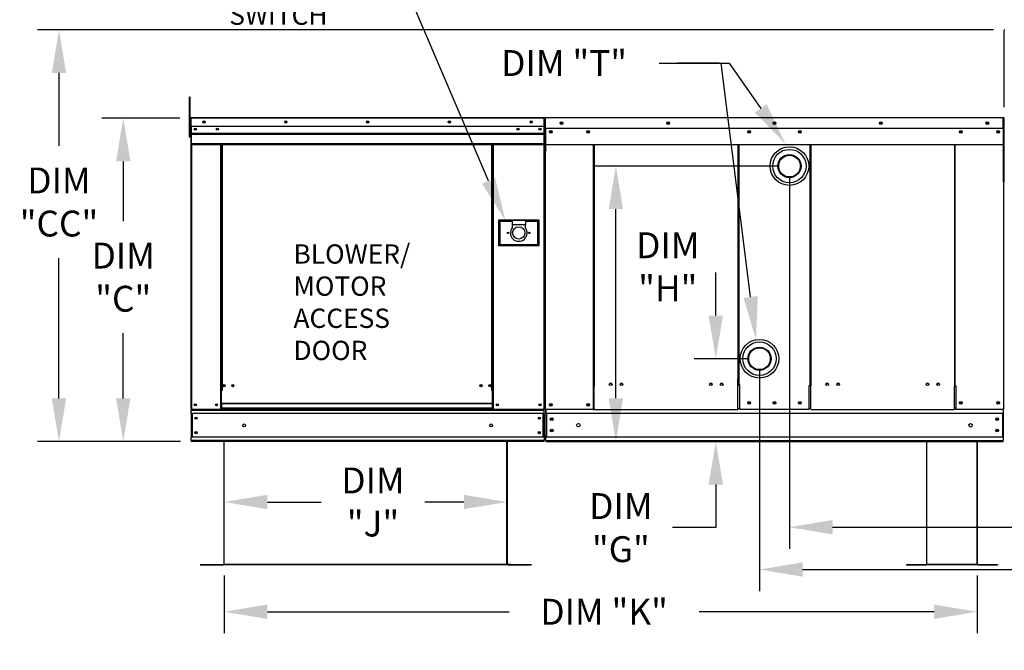
# Model space of a CAD drawing. Units: inches. Extents: x 0 to 244, y -169 to 0.
# Drawn here: x 71 to 140, y -89 to -45 of the extents above; entities that cross this region are included whole.
import ezdxf

# ---------------------------------------------------------------- set-up
doc = ezdxf.new("R2010")
doc.units = ezdxf.units.IN
doc.header["$LTSCALE"] = 4
doc.header["$MEASUREMENT"] = 0
doc.dimstyles.new('MOD', dxfattribs={"dimscale": 1.5, "dimtxt": 1.2, "dimasz": 2, "dimexe": 1, "dimexo": 0.5, "dimgap": 1, "dimtad": 0, "dimtih": 1, "dimtoh": 1, "dimdec": 4, "dimzin": 0, "dimdsep": 46, "dimtxsty": 'Standard', "dimcen": 0.09, "dimadec": 0, "dimazin": 0, "dimtfac": 1, "dimtdec": 4, "dimtix": 1, "dimtofl": 0, "dimtmove": 0, "dimatfit": 3, "dimfxl": 1, "dimtolj": 1, "dimtzin": 0, "dimarcsym": 0})

# ---------------------------------------------------------------- blocks, each defined once
blk = doc.blocks.new('*D1')
at = {"color": 0, "lineweight": -2, "transparency": 16777216}
for p, q in [((85.278, -83.798), (85.278, -87.816)), ((137.646, -83.798), (137.646, -87.816)), ((88.278, -86.316), (105.097, -86.316)), ((134.646, -86.316), (118.297, -86.316))]:
    blk.add_line(p, q, dxfattribs=at)
at = {"color": 0, "transparency": 16777216}
for points in [[(88.278, -85.816), (88.278, -86.816), (85.278, -86.316)], [(134.646, -85.816), (134.646, -86.816), (137.646, -86.316)]]:
    blk.add_solid(points, dxfattribs=at)
at = {"layer": 'DEFPOINTS', "color": 0, "transparency": 16777216}
for p in [(85.278, -83.048), (137.646, -83.048), (137.646, -86.316)]:
    blk.add_point(p, dxfattribs=at)
at = {"color": 0, "transparency": 16777216, "insert": (111.697, -86.316), "char_height": 1.8, "attachment_point": 5}
blk.add_mtext('\\A1;DIM "K"', dxfattribs=at)
blk = doc.blocks.new('*D3')
at = {"color": 0, "lineweight": -2, "transparency": 16777216}
for p, q in [((115.517, -48.132), (120.394, -48.132)), ((120.394, -48.132), (122.594, -51.294))]:
    blk.add_line(p, q, dxfattribs=at)
at = {"color": 0, "transparency": 16777216}
blk.add_solid([(123.005, -51.009), (122.184, -51.58), (124.307, -53.757)], dxfattribs=at)
at = {"layer": 'DEFPOINTS', "color": 0, "transparency": 16777216}
for p in [(124.076, -53.424), (124.307, -53.757)]:
    blk.add_point(p, dxfattribs=at)
at = {"color": 0, "transparency": 16777216, "insert": (108.917, -48.132), "char_height": 1.8, "attachment_point": 5}
blk.add_mtext('\\A1;DIM "T"', dxfattribs=at)
blk = doc.blocks.new('*D6')
at = {"color": 0, "lineweight": -2, "transparency": 16777216}
for p, q in [((82.188, -51.971), (76.759, -51.971)), ((78.259, -54.971), (78.259, -59.131)), ((78.259, -71.471), (78.259, -66.931)), ((82.232, -74.471), (76.759, -74.471))]:
    blk.add_line(p, q, dxfattribs=at)
at = {"color": 0, "transparency": 16777216}
for points in [[(77.759, -54.971), (78.759, -54.971), (78.259, -51.971)], [(77.759, -71.471), (78.759, -71.471), (78.259, -74.471)]]:
    blk.add_solid(points, dxfattribs=at)
at = {"layer": 'DEFPOINTS', "color": 0, "transparency": 16777216}
for p in [(82.938, -51.971), (78.259, -74.471), (82.982, -74.471)]:
    blk.add_point(p, dxfattribs=at)
at = {"color": 0, "transparency": 16777216, "insert": (78.259, -63.031), "char_height": 1.8, "attachment_point": 5}
blk.add_mtext('\\A1;DIM\\P"C"', dxfattribs=at)
blk = doc.blocks.new('*D9')
at = {"color": 0, "lineweight": -2, "transparency": 16777216}
for p, q in [((85.278, -82.298), (85.278, -77.178)), ((104.943, -82.298), (104.943, -77.178)), ((88.278, -78.678), (92.026, -78.678)), ((101.943, -78.678), (99.226, -78.678))]:
    blk.add_line(p, q, dxfattribs=at)
at = {"color": 0, "transparency": 16777216}
for points in [[(88.278, -78.178), (88.278, -79.178), (85.278, -78.678)], [(101.943, -78.178), (101.943, -79.178), (104.943, -78.678)]]:
    blk.add_solid(points, dxfattribs=at)
at = {"layer": 'DEFPOINTS', "color": 0, "transparency": 16777216}
for p in [(104.943, -78.678), (85.278, -83.048), (104.943, -83.048)]:
    blk.add_point(p, dxfattribs=at)
at = {"color": 0, "transparency": 16777216, "insert": (95.626, -78.678), "char_height": 1.8, "attachment_point": 5}
blk.add_mtext('\\A1;DIM\\P"J"', dxfattribs=at)
blk = doc.blocks.new('*D10')
at = {"color": 0, "lineweight": -2, "transparency": 16777216}
for p, q in [((119.462, -65.704), (119.462, -62.704)), ((121.752, -68.704), (117.962, -68.704)), ((138.704, -74.462), (117.962, -74.462)), ((119.462, -77.462), (119.462, -80.462)), ((119.462, -80.462), (116.462, -80.462))]:
    blk.add_line(p, q, dxfattribs=at)
at = {"color": 0, "transparency": 16777216}
for points in [[(118.962, -65.704), (119.962, -65.704), (119.462, -68.704)], [(118.962, -77.462), (119.962, -77.462), (119.462, -74.462)]]:
    blk.add_solid(points, dxfattribs=at)
at = {"layer": 'DEFPOINTS', "color": 0, "transparency": 16777216}
for p in [(119.462, -68.704), (122.502, -68.704), (139.454, -74.462)]:
    blk.add_point(p, dxfattribs=at)
at = {"color": 0, "transparency": 16777216, "insert": (112.862, -80.462), "char_height": 1.8, "attachment_point": 5}
blk.add_mtext('\\A1;DIM\\P"G"', dxfattribs=at)
blk = doc.blocks.new('*D11')
at = {"color": 0, "lineweight": -2, "transparency": 16777216}
for p, q in [((123.836, -55.299), (111.015, -55.299)), ((112.515, -71.462), (112.515, -58.299)), ((138.704, -74.462), (111.015, -74.462))]:
    blk.add_line(p, q, dxfattribs=at)
at = {"color": 0, "transparency": 16777216}
for points in [[(112.015, -58.299), (113.015, -58.299), (112.515, -55.299)], [(112.015, -71.462), (113.015, -71.462), (112.515, -74.462)]]:
    blk.add_solid(points, dxfattribs=at)
at = {"layer": 'DEFPOINTS', "color": 0, "transparency": 16777216}
for p in [(112.515, -55.299), (124.586, -55.299), (139.454, -74.462)]:
    blk.add_point(p, dxfattribs=at)
at = {"color": 0, "transparency": 16777216, "insert": (116.126, -62.311), "char_height": 1.8, "attachment_point": 5}
blk.add_mtext('\\A1;DIM\\P"H"', dxfattribs=at)
blk = doc.blocks.new('*D12')
at = {"color": 0, "lineweight": -2, "transparency": 16777216}
for p, q in [((122.502, -69.454), (122.502, -84.878)), ((205.164, -74.612), (205.164, -84.878)), ((125.502, -83.378), (150.518, -83.378)), ((202.164, -83.378), (165.518, -83.378))]:
    blk.add_line(p, q, dxfattribs=at)
at = {"color": 0, "transparency": 16777216}
for points in [[(125.502, -82.878), (125.502, -83.878), (122.502, -83.378)], [(202.164, -82.878), (202.164, -83.878), (205.164, -83.378)]]:
    blk.add_solid(points, dxfattribs=at)
at = {"layer": 'DEFPOINTS', "color": 0, "transparency": 16777216}
for p in [(122.502, -68.704), (205.164, -73.862), (122.502, -83.378)]:
    blk.add_point(p, dxfattribs=at)
at = {"color": 0, "transparency": 16777216, "insert": (158.018, -83.378), "char_height": 1.8, "attachment_point": 5}
blk.add_mtext('\\A1;DIM "GG"', dxfattribs=at)
blk = doc.blocks.new('*D13')
at = {"color": 0, "lineweight": -2, "transparency": 16777216}
for p, q in [((124.586, -56.049), (124.586, -81.933)), ((205.164, -74.612), (205.164, -81.933)), ((127.586, -80.433), (150.345, -80.433)), ((202.164, -80.433), (165.345, -80.433))]:
    blk.add_line(p, q, dxfattribs=at)
at = {"color": 0, "transparency": 16777216}
for points in [[(127.586, -79.933), (127.586, -80.933), (124.586, -80.433)], [(202.164, -79.933), (202.164, -80.933), (205.164, -80.433)]]:
    blk.add_solid(points, dxfattribs=at)
at = {"layer": 'DEFPOINTS', "color": 0, "transparency": 16777216}
for p in [(124.586, -55.299), (205.164, -73.862), (124.586, -80.433)]:
    blk.add_point(p, dxfattribs=at)
at = {"color": 0, "transparency": 16777216, "insert": (157.845, -80.433), "char_height": 1.8, "attachment_point": 5}
blk.add_mtext('\\A1;DIM "HH"', dxfattribs=at)
blk = doc.blocks.new('*D22')
at = {"color": 0, "lineweight": -2, "transparency": 16777216}
for p, q in [((138.772, -45.818), (72.288, -45.818)), ((73.788, -48.818), (73.788, -53.901)), ((73.788, -71.471), (73.788, -61.701)), ((82.232, -74.471), (72.288, -74.471))]:
    blk.add_line(p, q, dxfattribs=at)
at = {"color": 0, "transparency": 16777216}
for points in [[(73.288, -48.818), (74.288, -48.818), (73.788, -45.818)], [(73.288, -71.471), (74.288, -71.471), (73.788, -74.471)]]:
    blk.add_solid(points, dxfattribs=at)
at = {"layer": 'DEFPOINTS', "color": 0, "transparency": 16777216}
for p in [(139.522, -45.818), (73.788, -74.471), (82.982, -74.471)]:
    blk.add_point(p, dxfattribs=at)
at = {"color": 0, "transparency": 16777216, "insert": (73.788, -57.801), "char_height": 1.8, "attachment_point": 5}
blk.add_mtext('\\A1;DIM\\P"CC"', dxfattribs=at)

msp = doc.modelspace()

# ---------------------------------------------------------------- linework, layer by layer
for p, q in [((103.66064, -56.33151), (97.01399, -40.768)), ((119.70044, -48.13161), (116.79213, -48.13161)), ((121.88533, -64.40458), (119.82648, -48.13161)), ((126.0809, -70.56555), (126.0809, -70.59283)), ((139.48163, -71.68301), (139.48163, -72.21608)), ((110.91753, -72.23022), (111.01526, -72.23022)), ((110.96639, -72.2126), (110.96639, -72.23022)), ((111.01526, -72.15648), (111.01526, -72.23022)), ((139.45435, -72.29571), (139.45435, -72.52706)), ((107.63354, -74.40569), (139.45435, -74.40569)), ((107.63354, -74.46203), (139.45435, -74.46203)), ((139.39753, -74.08321), (139.39753, -74.16396)), ((85.97745, -83.04763), (85.27763, -83.04763)), ((137.64559, -83.0227), (134.13566, -83.0227)), ((137.64559, -83.04763), (134.13566, -83.04763))]:
    msp.add_line(p, q)
at = {"color": 7, "linetype": 'Continuous'}
for p, q in [((139.52216, -46.48455), (139.4941, -46.48455)), ((139.50318, -45.88525), (139.50318, -51.20542)), ((82.83386, -50.51668), (82.83386, -50.82344)), ((82.89828, -50.51668), (82.83386, -50.51668)), ((82.89828, -50.51668), (82.89828, -50.82344)), ((82.83386, -50.82344), (82.83386, -53.27756)), ((82.89828, -50.82344), (82.83386, -50.82344)), ((82.89828, -50.82344), (82.89828, -53.27756)), ((82.93755, -51.97074), (82.93755, -52.54317)), ((82.95964, -51.97074), (82.93755, -51.97074)), ((82.95964, -51.97074), (82.95964, -52.54317)), ((82.97927, -51.97381), (82.95964, -51.97381)), ((82.97927, -51.92964), (82.97866, -51.92964)), ((82.97866, -51.95172), (82.97866, -51.92964)), ((82.97927, -51.95172), (82.97866, -51.95172)), ((82.97927, -51.92964), (107.52538, -51.92964)), ((82.97927, -51.9343), (82.97927, -51.92964)), ((82.97927, -51.9343), (82.97927, -51.97074)), ((107.52538, -51.97074), (82.97927, -51.97074)), ((82.97927, -52.54317), (82.97927, -51.97074)), ((107.52538, -51.92964), (107.52599, -51.92964)), ((107.52538, -51.9343), (107.52538, -51.92964)), ((107.52538, -51.97074), (107.52538, -51.9343)), ((107.52538, -51.95172), (107.52599, -51.95172)), ((107.52538, -52.54317), (107.52538, -51.97074)), ((107.54501, -51.97381), (107.52538, -51.97381)), ((107.52599, -51.95172), (107.52599, -51.92964)), ((107.54501, -56.15747), (107.54501, -51.97074)), ((107.54501, -51.97074), (107.5671, -51.97074)), ((107.5671, -56.15747), (107.5671, -51.97074)), ((107.57899, -51.98063), (107.57899, -56.39311)), ((107.63051, -51.98497), (107.60602, -51.98497)), ((107.60627, -51.98063), (107.60627, -56.39311)), ((107.63051, -51.92987), (107.62975, -51.92987)), ((107.63051, -51.95742), (107.62975, -51.95742)), ((107.63051, -51.92987), (139.45739, -51.92987)), ((107.63051, -51.93569), (107.63051, -51.92987)), ((107.63051, -51.93569), (107.63051, -51.98114)), ((107.63051, -52.68751), (107.63051, -51.98063)), ((139.45739, -51.93563), (139.45739, -51.92987)), ((139.45814, -51.92987), (139.45739, -51.92987)), ((139.45739, -51.98063), (139.45739, -51.93563)), ((139.45814, -51.95714), (139.45739, -51.95714)), ((139.45739, -52.68751), (139.45739, -51.98063)), ((139.48163, -51.98442), (139.45739, -51.98442)), ((139.48163, -56.39311), (139.48163, -51.98063)), ((139.5089, -56.39311), (139.5089, -51.98063)), ((82.95964, -52.58734), (82.89828, -52.58734)), ((82.95964, -52.54317), (82.93755, -52.54317)), ((82.95964, -52.54317), (82.95964, -72.2203)), ((107.52538, -52.54317), (82.97927, -52.54317)), ((82.98172, -52.54317), (82.98172, -53.02209)), ((107.23824, -52.69287), (107.23824, -52.77263)), ((107.52292, -53.02209), (107.52292, -52.54317)), ((107.62172, -53.02283), (107.62172, -52.54385)), ((139.45739, -52.68751), (107.63051, -52.68751)), ((107.63357, -53.29255), (107.63357, -52.69516)), ((139.45435, -52.68751), (139.45435, -53.27892)), ((82.89828, -53.27756), (82.83386, -53.27756)), ((82.89828, -53.20087), (82.95964, -53.20087)), ((82.98172, -53.02209), (107.52292, -53.02209)), ((82.98172, -53.02209), (82.98172, -53.04104)), ((107.52292, -53.04104), (82.98172, -53.04104)), ((82.98172, -53.06966), (82.98172, -53.04104)), ((82.98172, -53.06966), (107.52292, -53.06966)), ((82.98172, -53.11061), (82.98172, -53.06966)), ((107.52292, -53.11061), (82.98172, -53.11061)), ((82.98172, -53.11061), (82.98172, -53.76264)), ((107.52292, -53.04104), (107.52292, -53.02209)), ((107.52292, -53.06966), (107.52292, -53.04104)), ((107.52292, -53.06966), (107.52292, -53.11061)), ((107.52292, -53.76264), (107.52292, -53.11061)), ((107.62172, -53.04178), (107.62172, -53.02283)), ((107.62172, -53.0704), (107.62172, -53.04178)), ((107.62172, -53.11135), (107.62172, -53.0704)), ((107.63354, -54.19342), (107.63354, -53.38823)), ((107.63357, -53.31618), (107.63357, -53.29255)), ((107.63357, -53.35188), (107.63357, -53.31618)), ((107.63357, -53.40296), (107.63357, -53.35188)), ((139.45435, -53.27892), (139.45435, -53.30232)), ((139.45435, -53.30232), (139.45435, -53.33766)), ((139.45435, -53.33766), (139.45435, -53.38823)), ((139.45435, -53.38823), (139.45435, -54.19342)), ((107.52292, -53.76264), (82.98172, -53.76264)), ((82.98172, -53.76264), (82.98172, -53.80375)), ((82.98172, -53.80375), (107.52292, -53.80375)), ((83.00074, -53.80375), (83.00074, -72.2203)), ((85.01005, -53.80375), (85.01005, -70.92268)), ((85.05116, -53.80375), (85.05116, -70.92268)), ((85.07018, -53.80375), (85.07018, -70.92268)), ((85.08951, -53.80375), (85.08951, -70.92268)), ((85.13061, -53.80375), (85.13061, -70.92268)), ((103.88193, -70.92268), (103.88193, -53.80375)), ((103.92304, -70.92268), (103.92304, -53.80375)), ((103.94236, -70.92268), (103.94236, -53.80375)), ((103.96138, -70.92268), (103.96138, -53.80375)), ((104.00249, -70.92268), (104.00249, -53.80375)), ((107.5039, -53.80375), (107.5039, -72.2203)), ((107.52292, -53.80375), (107.52292, -53.76264)), ((107.63354, -53.79058), (126.03355, -53.79058)), ((110.96829, -70.58292), (110.96829, -53.79058)), ((111.01526, -53.79058), (111.01526, -70.58292)), ((121.007, -53.79058), (121.007, -70.08061)), ((121.05435, -53.79058), (121.05447, -70.51856)), ((126.03343, -70.56555), (126.03355, -53.79058)), ((126.03355, -53.79058), (139.45435, -53.79058)), ((126.0809, -53.79058), (126.0809, -70.56555)), ((136.07264, -53.79058), (136.07264, -70.5864)), ((136.11961, -70.5864), (136.11961, -53.79058)), ((107.63354, -54.19342), (107.63354, -54.24418)), ((139.45435, -54.24418), (139.45435, -54.19342)), ((123.82806, -55.11234), (123.82806, -55.48628)), ((125.34334, -55.48628), (125.34334, -55.11234)), ((107.60007, -56.0995), (107.57829, -56.0995)), ((107.54501, -56.15747), (107.54501, -72.2203)), ((107.54501, -56.15747), (107.5671, -56.15747)), ((107.60627, -56.39311), (107.57899, -56.39311)), ((107.60627, -56.39311), (107.60627, -72.23022)), ((139.48163, -56.39311), (139.48163, -71.68301)), ((139.48163, -56.39311), (139.5089, -56.39311)), ((104.34806, -59.05977), (104.34806, -60.83901)), ((107.1703, -59.05977), (104.34806, -59.05977)), ((104.37874, -60.80833), (104.37874, -59.09045)), ((104.37874, -59.09045), (105.29903, -59.09045)), ((104.37874, -59.09045), (104.44009, -59.1518)), ((104.44009, -59.1518), (104.44009, -60.74698)), ((105.29903, -59.1518), (104.44009, -59.1518)), ((105.29903, -59.09045), (105.29903, -59.39722)), ((106.21933, -59.09045), (105.29903, -59.09045)), ((105.29903, -59.39722), (105.29903, -59.59165)), ((106.21933, -59.39722), (105.29903, -59.39722)), ((106.21933, -59.09045), (107.13962, -59.09045)), ((106.21933, -59.09045), (106.21933, -59.39722)), ((107.07827, -59.1518), (106.21933, -59.1518)), ((106.21933, -59.59165), (106.21933, -59.39722)), ((107.13962, -59.09045), (107.07827, -59.1518)), ((107.07827, -60.74698), (107.07827, -59.1518)), ((107.13962, -59.09045), (107.13962, -60.80833)), ((107.1703, -60.83901), (107.1703, -59.05977)), ((104.34806, -60.83901), (107.1703, -60.83901)), ((104.44009, -60.74698), (104.37874, -60.80833)), ((107.13962, -60.80833), (104.37874, -60.80833)), ((104.44009, -60.74698), (107.07827, -60.74698)), ((107.07827, -60.74698), (107.13962, -60.80833)), ((121.74456, -68.51705), (121.74456, -68.89099)), ((123.25983, -68.89099), (123.25983, -68.51705)), ((121.007, -71.21326), (121.007, -70.08061)), ((121.007, -70.51856), (121.05447, -70.51856)), ((121.12898, -70.51856), (121.05447, -70.51856)), ((121.12898, -72.20241), (121.12898, -70.51856)), ((85.01005, -70.92268), (85.01005, -72.2203)), ((85.05116, -70.92268), (85.01005, -70.92268)), ((85.08951, -70.96379), (85.01005, -70.96379)), ((85.08951, -70.92268), (85.05116, -70.92268)), ((85.13061, -70.92268), (85.08951, -70.92268)), ((85.08951, -71.81781), (85.08951, -70.92268)), ((103.88193, -70.92268), (103.92304, -70.92268)), ((103.96138, -70.92268), (103.92304, -70.92268)), ((103.92304, -70.92268), (103.92304, -71.81781)), ((104.00249, -70.96379), (103.92304, -70.96379)), ((104.00249, -70.92268), (103.96138, -70.92268)), ((104.00249, -72.2203), (104.00249, -70.92268)), ((110.96639, -72.2126), (110.96829, -70.58292)), ((111.01526, -71.74285), (111.01526, -70.61019)), ((126.03343, -70.56555), (125.95892, -70.56555)), ((125.95892, -72.2012), (125.95892, -70.57152)), ((126.03343, -70.56555), (126.0809, -70.56555)), ((126.0809, -71.72548), (126.0809, -70.59283)), ((136.07264, -70.5864), (136.11961, -70.5864)), ((136.07264, -71.74632), (136.07264, -70.61367)), ((136.11961, -70.5864), (136.17037, -70.5864)), ((136.17037, -72.21608), (136.17037, -70.5864)), ((103.92304, -71.81781), (85.08951, -71.81781)), ((85.08951, -71.81781), (85.08951, -71.83004)), ((85.08951, -71.83004), (103.92304, -71.83004)), ((85.08951, -71.83004), (85.08951, -72.15277)), ((103.92304, -71.83004), (103.92304, -71.81781)), ((103.92304, -71.83004), (103.92304, -72.15277)), ((111.01526, -71.74285), (111.01526, -71.75794)), ((111.01526, -72.15648), (111.01526, -71.75794)), ((121.007, -72.14592), (121.007, -71.21326)), ((121.007, -71.74738), (121.007, -71.73228)), ((126.0809, -71.72548), (126.0809, -71.74058)), ((126.0809, -72.14509), (126.0809, -71.74655)), ((136.07264, -71.76142), (136.07264, -71.74632)), ((136.07264, -72.15996), (136.07264, -71.76142)), ((82.95964, -72.2203), (83.00074, -72.2203)), ((82.98172, -72.2203), (82.98172, -72.28533)), ((82.98172, -72.28533), (107.52292, -72.28533)), ((82.98172, -72.52706), (82.98172, -72.28533)), ((107.52292, -72.52706), (82.98172, -72.52706)), ((82.98172, -72.52706), (82.98172, -74.16396)), ((83.00074, -72.2203), (85.01005, -72.2203)), ((83.02774, -72.52706), (83.02774, -74.16396)), ((83.04676, -72.52706), (83.04676, -74.16396)), ((85.08951, -72.17919), (85.01005, -72.17919)), ((85.08951, -72.2203), (85.01005, -72.2203)), ((103.92304, -72.15277), (85.08951, -72.15277)), ((85.08951, -72.2203), (85.08951, -72.15277)), ((85.08951, -72.2203), (103.92304, -72.2203)), ((103.92304, -72.15277), (103.92304, -72.2203)), ((104.00249, -72.17919), (103.92304, -72.17919)), ((104.00249, -72.2203), (103.92304, -72.2203)), ((104.00249, -72.2203), (107.5039, -72.2203)), ((107.45789, -74.16396), (107.45789, -72.52706)), ((107.47691, -72.52706), (107.47691, -74.16396)), ((107.5039, -72.2203), (107.54501, -72.2203)), ((107.52292, -72.28533), (107.52292, -72.2203)), ((107.52292, -72.52706), (107.52292, -72.28533)), ((107.52292, -72.52706), (107.52292, -74.16396)), ((107.60627, -72.23022), (107.65703, -72.23022)), ((107.63354, -72.52706), (107.63354, -72.22855)), ((107.63354, -72.23022), (107.63354, -74.08321)), ((139.45435, -72.52706), (107.63354, -72.52706)), ((110.91753, -72.23022), (107.65703, -72.23022)), ((107.69037, -72.52706), (107.69037, -74.16396)), ((111.01526, -72.23022), (121.007, -72.23022)), ((121.007, -72.14592), (121.007, -72.22931)), ((121.12898, -72.20204), (121.007, -72.20204)), ((125.95892, -72.23171), (121.12898, -72.23171)), ((126.0809, -72.2012), (125.95892, -72.2012)), ((126.0809, -72.22848), (126.0809, -72.14509)), ((126.0809, -72.23445), (136.07264, -72.23445)), ((136.07264, -72.09213), (136.07264, -72.17552)), ((136.17037, -72.21835), (136.07264, -72.21835)), ((136.17037, -72.21608), (139.43087, -72.21608)), ((139.39753, -72.52706), (139.39753, -74.08321)), ((139.43087, -72.21608), (139.48163, -72.21608)), ((139.45435, -72.29638), (139.45435, -72.21608)), ((139.45435, -72.52706), (139.45435, -74.08321)), ((107.52292, -74.16396), (82.98172, -74.16396)), ((82.98172, -74.40569), (82.98172, -74.16396)), ((107.52292, -74.40569), (82.98172, -74.40569)), ((82.98172, -74.40569), (82.98172, -74.47073)), ((85.24043, -74.47073), (82.98172, -74.47073)), ((106.10015, -74.47073), (85.24043, -74.47073)), ((85.24802, -74.47073), (85.24802, -82.99889)), ((85.27763, -82.99889), (85.27763, -74.47073)), ((104.94349, -83.00403), (104.94349, -74.47073)), ((104.9731, -83.00403), (104.9731, -74.47073)), ((107.52292, -74.47073), (106.10015, -74.47073)), ((107.52292, -74.16396), (107.52292, -74.40569)), ((107.52292, -74.47073), (107.52292, -74.40569)), ((107.63354, -74.3814), (107.63354, -74.08169)), ((139.45435, -74.16396), (107.63354, -74.16396)), ((107.63354, -74.3814), (107.63354, -74.46203)), ((134.11073, -74.46203), (134.11073, -83.0066)), ((134.13566, -83.0066), (134.13566, -74.46203)), ((137.64559, -83.0066), (137.64559, -74.46203)), ((137.67052, -83.0066), (137.67052, -74.46203)), ((139.45435, -74.08321), (139.45435, -74.38172)), ((139.45435, -74.46203), (139.45435, -74.38172)), ((83.60268, -83.01802), (85.2289, -83.01802)), ((83.60268, -83.04763), (85.2289, -83.04763)), ((85.2289, -83.01802), (85.2289, -83.04763)), ((85.24802, -82.99827), (85.24802, -82.99889)), ((85.25193, -82.99827), (85.24802, -82.99827)), ((85.24802, -82.99833), (104.97363, -83.00336)), ((85.27763, -82.99889), (85.24802, -82.99889)), ((85.25193, -82.99827), (85.27763, -82.99827)), ((85.27763, -83.01802), (85.27763, -82.99889)), ((104.94349, -83.01802), (85.27763, -83.01802)), ((85.27763, -83.01802), (85.27763, -83.04763)), ((104.94349, -83.04763), (85.72745, -83.04763)), ((104.94349, -83.00342), (104.96919, -83.00342)), ((104.94349, -83.00403), (104.94349, -83.02316)), ((104.94349, -83.00403), (104.9731, -83.00403)), ((104.94349, -83.02316), (104.94349, -83.04763)), ((104.96919, -83.00342), (104.9731, -83.00342)), ((104.9731, -83.00342), (104.9731, -83.00403)), ((105.19349, -83.01802), (104.99222, -83.01802)), ((104.99222, -83.01802), (106.61844, -83.01802)), ((104.99222, -83.01802), (104.99222, -83.04763)), ((105.19349, -83.04763), (104.99222, -83.04763)), ((104.99222, -83.04763), (106.61844, -83.04763)), ((106.61844, -83.02316), (106.61844, -83.05277)), ((132.72559, -83.0227), (132.72559, -83.04763)), ((132.72559, -83.0227), (134.09463, -83.0227)), ((132.72559, -83.04763), (134.09463, -83.04763)), ((134.09463, -83.0227), (134.09463, -83.04763)), ((134.11073, -83.00608), (134.11073, -83.0066)), ((134.11402, -83.00608), (134.11073, -83.00608)), ((134.13566, -83.0066), (134.11073, -83.0066)), ((134.11402, -83.00608), (134.13566, -83.00608)), ((134.13566, -83.0227), (134.13566, -83.0066)), ((134.13566, -83.0227), (134.13566, -83.04763)), ((137.64559, -83.00608), (137.66723, -83.00608)), ((137.64559, -83.0066), (137.67052, -83.0066)), ((137.64559, -83.0066), (137.64559, -83.0227)), ((137.64559, -83.0227), (137.64559, -83.04763)), ((137.66723, -83.00608), (137.67052, -83.00608)), ((137.67052, -83.00608), (137.67052, -83.0066)), ((137.68662, -83.0227), (139.05567, -83.0227)), ((137.68662, -83.0227), (137.68662, -83.04763)), ((137.68662, -83.04763), (139.05567, -83.04763)), ((139.05567, -83.02528), (139.05567, -83.05021))]:
    msp.add_line(p, q, dxfattribs=at)
for centre, radius in [((83.2664, -52.73275), 0.07669), ((83.2664, -52.73275), 0.03988), ((83.87993, -52.2364), 0.07669), ((83.87993, -52.2364), 0.03988), ((84.80023, -52.73275), 0.07669), ((84.80023, -52.73275), 0.03988), ((89.56613, -52.2364), 0.07669), ((89.56613, -52.2364), 0.03988), ((95.25232, -52.2364), 0.07669), ((95.25232, -52.2364), 0.03988), ((100.93852, -52.2364), 0.07669), ((100.93852, -52.2364), 0.03988), ((105.70442, -52.73275), 0.07669), ((105.70442, -52.73275), 0.03988), ((106.62472, -52.2364), 0.07669), ((106.62472, -52.2364), 0.03988), ((107.23825, -52.73275), 0.07669), ((107.23825, -52.73275), 0.03988), ((108.74272, -52.30869), 0.0947), ((108.74272, -52.30869), 0.04925), ((116.14334, -52.30869), 0.0947), ((116.14334, -52.30869), 0.04925), ((123.54395, -52.30869), 0.0947), ((123.54395, -52.30869), 0.04925), ((130.94456, -52.30869), 0.0947), ((130.94456, -52.30869), 0.04925), ((138.34517, -52.30869), 0.0947), ((138.34517, -52.30869), 0.04925), ((107.98509, -52.92162), 0.0947), ((107.98509, -52.92162), 0.04925), ((110.58947, -52.92162), 0.0947), ((110.58947, -52.92162), 0.04925), ((121.78153, -52.92162), 0.0947), ((121.78153, -52.92162), 0.04925), ((125.30637, -52.92162), 0.0947), ((125.30637, -52.92162), 0.04925), ((136.49843, -52.92162), 0.0947), ((136.49843, -52.92162), 0.04925), ((139.10281, -52.92162), 0.0947), ((139.10281, -52.92162), 0.04925), ((124.5857, -55.29931), 1.34481), ((124.5857, -55.29931), 1.16239), ((124.5857, -55.29931), 0.80499), ((124.5857, -55.29931), 0.78037), ((124.5857, -55.29931), 0.75764), ((105.75918, -59.94939), 0.42947), ((105.02294, -59.94939), 0.05062), ((106.49541, -59.94939), 0.05062), ((122.5022, -68.70402), 1.34481), ((122.5022, -68.70402), 1.16239), ((122.5022, -68.70402), 0.80499), ((122.5022, -68.70402), 0.78037), ((122.5022, -68.70402), 0.75764), ((85.26497, -70.58892), 0.07669), ((85.8785, -70.58892), 0.07669), ((103.13404, -70.58892), 0.07669), ((103.74757, -70.58892), 0.07669), ((112.15172, -70.48708), 0.0947), ((112.15172, -70.48708), 0.07349), ((112.90936, -70.48708), 0.0947), ((112.90936, -70.48708), 0.07349), ((119.1129, -70.48708), 0.0947), ((119.1129, -70.48708), 0.07349), ((119.87054, -70.48708), 0.0947), ((119.87054, -70.48708), 0.07349), ((127.21736, -70.48708), 0.0947), ((127.21736, -70.48708), 0.07349), ((127.975, -70.48708), 0.0947), ((127.975, -70.48708), 0.07349), ((134.17854, -70.48708), 0.0947), ((134.17854, -70.48708), 0.07349), ((134.93618, -70.48708), 0.0947), ((134.93618, -70.48708), 0.07349), ((85.26497, -70.58892), 0.03988), ((85.8785, -70.58892), 0.03988), ((103.13404, -70.58892), 0.03988), ((103.74757, -70.58892), 0.03988), ((83.2664, -71.91353), 0.07669), ((83.2664, -71.91353), 0.03988), ((84.74439, -71.91353), 0.07669), ((84.74439, -71.91353), 0.03988), ((104.26815, -71.91353), 0.07669), ((104.26815, -71.91353), 0.03988), ((107.23825, -71.91353), 0.07669), ((107.23825, -71.91353), 0.03988), ((107.98509, -71.92045), 0.0947), ((107.98509, -71.92045), 0.04925), ((110.58947, -71.92045), 0.0947), ((110.58947, -71.92045), 0.04925), ((121.78153, -71.76943), 0.0947), ((121.78153, -71.76943), 0.04925), ((123.5441, -71.76943), 0.0947), ((123.5441, -71.76943), 0.04925), ((125.30637, -71.76943), 0.0947), ((125.30637, -71.76943), 0.04925), ((136.49843, -71.76943), 0.0947), ((136.49843, -71.76943), 0.04925), ((139.10281, -71.76943), 0.0947), ((139.10281, -71.76943), 0.04925), ((83.31947, -72.84089), 0.07669), ((83.31947, -72.84089), 0.03988), ((86.6629, -73.34551), 0.09586), ((103.84174, -73.34551), 0.09586), ((107.18517, -72.84089), 0.07669), ((107.18517, -72.84089), 0.03988), ((108.05062, -72.9146), 0.0947), ((108.05062, -72.9146), 0.04925), ((109.90646, -73.32918), 0.11838), ((137.18144, -73.34174), 0.11838), ((139.03727, -72.9146), 0.0947), ((139.03727, -72.9146), 0.04925), ((83.31947, -73.85014), 0.07669), ((83.31947, -73.85014), 0.03988), ((107.18517, -73.85014), 0.07669), ((107.18517, -73.85014), 0.03988), ((108.05062, -73.69568), 0.0947), ((108.05062, -73.69568), 0.04925), ((139.03727, -73.69568), 0.0947), ((139.03727, -73.69568), 0.04925)]:
    msp.add_circle(centre, radius, dxfattribs=at)
for centre, radius, start, end in [((139.55541, -45.88525), 0.05223, 90, 180), ((82.97866, -51.97074), 0.04111, 90, 180), ((82.97866, -51.97074), 0.01902, 90, 180), ((107.52599, -51.97074), 0.04111, 0, 90), ((107.52599, -51.97074), 0.01902, 0, 90), ((107.62975, -51.98114), 0.05127, 90, 180), ((107.62975, -51.98114), 0.02372, 90, 180), ((139.45814, -51.98063), 0.05076, 0, 90), ((139.45814, -51.98063), 0.02349, 0, 90), ((107.61882, -56.0995), 0.04054, 180, 242.4393969), ((107.52599, -56.15747), 0.04111, 297.5606031, 0), ((107.62975, -56.39311), 0.05076, 180, 242.4393969), ((139.45814, -56.39311), 0.05076, 297.5606031, 0), ((105.75918, -59.94939), 0.58285, 142.1363536, 37.8636464), ((85.2289, -82.99889), 0.04874, 270, 0), ((85.2289, -82.99889), 0.01912, 270, 0), ((104.99222, -82.99889), 0.04874, 180, 270), ((104.99222, -82.99889), 0.01912, 180, 270), ((134.09463, -83.0066), 0.0161, 270, 0), ((134.09463, -83.0066), 0.04103, 270, 0), ((137.68662, -83.0066), 0.04103, 180, 270), ((137.68662, -83.0066), 0.0161, 180, 270)]:
    msp.add_arc(centre, radius, start, end, dxfattribs=at)
for points in [[(104.12046, -56.13514), (103.20081, -56.52789), (104.83888, -59.09045)], [(122.38137, -64.34183), (121.38928, -64.46734), (122.26188, -67.38086)]]:
    msp.add_solid(points)

# ---------------------------------------------------------------- texts
for s, p in [('SWITCH', (85.6305, -45.47036)), ('BLOWER/', (90.0965, -62.09027)), ('MOTOR', (90.0965, -64.3271)), ('ACCESS', (90.0965, -66.56393)), ('DOOR', (90.0965, -68.80076))]:
    msp.add_text(s, height=1.342097, dxfattribs=at).set_placement(p)

# ---------------------------------------------------------------- dimensions: what is measured, and where the dimension line sits
at = {"color": 7}
dim = msp.add_linear_dim(base=(73.78754, -74.47073), p1=(139.52246, -45.81809), p2=(82.98172, -74.47073), angle=90, text='DIM\\P"CC"', dimstyle='MOD', dxfattribs=at)
dim.commit()
dim.dimension.update_dxf_attribs({"geometry": '*D22', "text_midpoint": (73.78754, -57.8012), "dimtype": 160})
dim = msp.add_diameter_dim_2p(p1=(124.07591, -53.4243), p2=(124.30741, -53.75704), text='DIM "T"', dimstyle='MOD')
dim.commit()
dim.dimension.update_dxf_attribs({"geometry": '*D3', "text_midpoint": (108.91713, -48.13161), "dimtype": 163})
for base, p1, p2, text, picture, middle in [((78.25863, -74.47073), (82.93755, -51.97074), (82.98172, -74.47073), 'DIM\\P"C"', '*D6', (78.25863, -63.03086)), ((119.46164, -68.70402), (139.45435, -74.46203), (122.5022, -68.70402), 'DIM\\P"G"', '*D10', (112.86164, -80.46203))]:
    dim = msp.add_linear_dim(base=base, p1=p1, p2=p2, angle=90, text=text, dimstyle='MOD')
    dim.commit()
    dim.dimension.update_dxf_attribs({"geometry": picture, "text_midpoint": middle, "dimtype": 160})
dim = msp.add_linear_dim(base=(112.51461, -55.29931), p1=(139.45435, -74.46203), p2=(124.5857, -55.29931), angle=90, text='DIM\\P"H"', dimstyle='MOD', override={"dimtmove": 2})
dim.commit()
dim.dimension.update_dxf_attribs({"geometry": '*D11', "text_midpoint": (116.12553, -62.31061), "dimtype": 160})
for base, p1, p2, text, picture, middle in [((124.5857, -80.43312), (205.16368, -73.86221), (124.5857, -55.29931), 'DIM "HH"', '*D13', (157.84507, -80.43312)), ((122.5022, -83.37838), (205.16368, -73.86221), (122.5022, -68.70402), 'DIM "GG"', '*D12', (158.01841, -83.37838)), ((104.94349, -78.6776), (85.27763, -83.04763), (104.94349, -83.04763), 'DIM\\P"J"', '*D9', (95.62588, -78.6776)), ((137.64559, -86.31559), (85.27763, -83.04763), (137.64559, -83.04763), 'DIM "K"', '*D1', (111.69747, -86.31559))]:
    dim = msp.add_linear_dim(base=base, p1=p1, p2=p2, text=text, dimstyle='MOD')
    dim.commit()
    dim.dimension.update_dxf_attribs({"geometry": picture, "text_midpoint": middle, "dimtype": 160})

doc.saveas('drawing.dxf')
